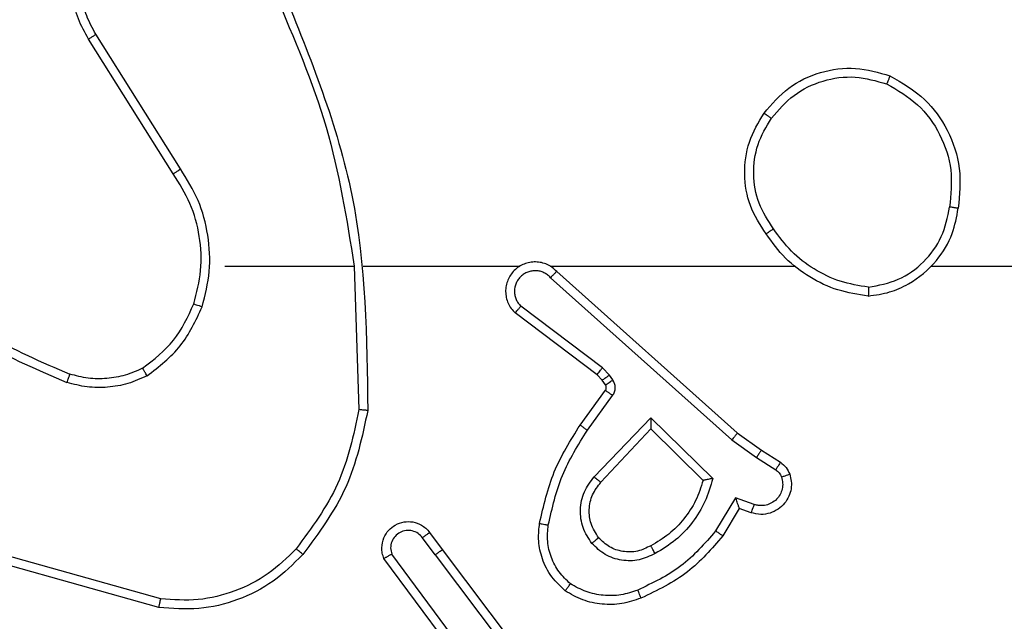
# Model space of a CAD drawing. Units: millimetres. Extents: x -4933 to 365127, y -3372 to 8944.
# Drawn here: x -906 to -884, y 7177 to 7191 of the extents above; entities that cross this region are included whole.
import ezdxf

# ---------------------------------------------------------------- set-up
doc = ezdxf.new("R2010")
doc.units = ezdxf.units.MM
doc.layers.add('Toestel 2D', color=7, linetype='Continuous', lineweight=20)

# ---------------------------------------------------------------- blocks, each defined once
blk = doc.blocks.new('WD1505_')
at = {"color": 7, "linetype": 'Continuous', "lineweight": 25}
for p, q in [((-61.4484, 289.1629), (-61.6407, 289.4687)), ((-61.4318, 289.1741), (-61.6239, 289.4796)), ((-61.3315, 288.9536), (-61.0378, 288.9536)), ((-61.0381, 288.9535), (-61.0271, 288.6281)), ((-61.0177, 288.9536), (-60.6623, 288.9536)), ((-60.5931, 288.9536), (-60.039, 288.9536)), ((-59.7288, 288.9536), (-58.1315, 288.9536)), ((-60.5926, 288.9275), (-60.1813, 288.5596)), ((-60.5786, 288.9417), (-60.169, 288.5753)), ((-60.4749, 288.7231), (-60.6599, 288.8627)), ((-60.4871, 288.7072), (-60.6729, 288.8474)), ((-60.4755, 288.6951), (-60.4871, 288.7072)), ((-60.4589, 288.7065), (-60.4749, 288.7231)), ((-60.4513, 288.6955), (-60.4589, 288.7065)), ((-60.4679, 288.6842), (-60.4755, 288.6951)), ((-60.5255, 288.593), (-60.4681, 288.672)), ((-60.5091, 288.5813), (-60.4517, 288.6602)), ((-60.4938, 288.4759), (-60.3654, 288.6092)), ((-60.3654, 288.6092), (-60.2246, 288.472)), ((-60.4785, 288.4633), (-60.3649, 288.5842)), ((-60.3649, 288.5842), (-60.2465, 288.4676)), ((-60.169, 288.5753), (-60.1144, 288.5364)), ((-60.1813, 288.5596), (-60.1254, 288.5197)), ((-60.1144, 288.5364), (-60.0713, 288.5087)), ((-60.1254, 288.5197), (-60.0819, 288.4918)), ((-60.1728, 288.4283), (-60.2182, 288.3528)), ((-60.1304, 288.413), (-60.1728, 288.4283)), ((-60.1644, 288.404), (-60.2019, 288.3417)), ((-60.1374, 288.3943), (-60.1644, 288.404)), ((-60.8668, 288.3494), (-60.8383, 288.3106)), ((-60.8543, 288.2985), (-60.8828, 288.3375)), ((-60.7845, 288.073), (-60.9528, 288.3004)), ((-60.8383, 288.3106), (-60.6131, 288.0119)), ((-61.481, 288.1793), (-61.8362, 288.2792)), ((-61.4768, 288.1988), (-61.8299, 288.298)), ((-60.8002, 288.0605), (-60.9705, 288.2907)), ((-60.8543, 288.2985), (-60.6282, 287.9988))]:
    blk.add_line(p, q, dxfattribs=at)
for points, knots in [([(-61.6407, 289.4687), (-61.649, 289.4837), (-61.6657, 289.5137), (-61.6775, 289.5643), (-61.6786, 289.6159), (-61.6683, 289.6659), (-61.6476, 289.7122), (-61.6173, 289.7533), (-61.5777, 289.7876), (-61.5325, 289.8115), (-61.4842, 289.8249), (-61.435, 289.828), (-61.3842, 289.8202), (-61.3232, 289.7962), (-61.2728, 289.7542), (-61.2333, 289.6956), (-61.2231, 289.6571), (-61.2169, 289.6338)], [0, 0, 0, 0, 0.062547, 0.12508, 0.187635, 0.25018, 0.31021, 0.371907, 0.435271, 0.500305, 0.557572, 0.61727, 0.679402, 0.743974, 0.855309, 0.912914, 1, 1, 1, 1]), ([(-61.6239, 289.4796), (-61.6315, 289.4933), (-61.6467, 289.5207), (-61.6576, 289.5669), (-61.6585, 289.6141), (-61.6491, 289.6604), (-61.6296, 289.7035), (-61.6012, 289.7412), (-61.5652, 289.7718), (-61.5233, 289.7937), (-61.4777, 289.806), (-61.4304, 289.8078), (-61.3839, 289.7993), (-61.3405, 289.7807), (-61.3021, 289.753), (-61.2709, 289.7177), (-61.2476, 289.6763), (-61.2403, 289.6458), (-61.2366, 289.6306)], [0, 0, 0, 0, 0.062508, 0.124996, 0.187503, 0.249995, 0.312482, 0.375015, 0.437505, 0.499994, 0.56249, 0.625, 0.687511, 0.749974, 0.812499, 0.874987, 0.937485, 1, 1, 1, 1]), ([(-61.1991, 289.5782), (-61.1372, 289.4256), (-61.0133, 289.1203), (-61.0092, 288.791), (-61.0072, 288.6263)], [0, 0, 0, 0, 0.500001, 1, 1, 1, 1]), ([(-61.2168, 289.5697), (-61.1743, 289.4707), (-61.0891, 289.2728), (-61.0549, 289.06), (-61.0378, 288.9536)], [0, 0, 0, 0, 0.499978, 1, 1, 1, 1]), ([(-61.6407, 289.4687), (-61.6404, 289.4689), (-61.6399, 289.4692), (-61.6361, 289.4717), (-61.6305, 289.4753), (-61.6261, 289.4782), (-61.6239, 289.4796)], [0, 0, 0, 0, 0.250142, 0.50003, 0.750083, 1, 1, 1, 1]), ([(-60.1082, 289.3007), (-60.0907, 289.3211), (-60.0556, 289.362), (-59.9813, 289.3965), (-59.9002, 289.408), (-59.8485, 289.3929), (-59.8227, 289.3853)], [0, 0, 0, 0, 0.249992, 0.50003, 0.749969, 1, 1, 1, 1]), ([(-60.0917, 289.2891), (-60.0756, 289.3078), (-60.0433, 289.345), (-59.9755, 289.3771), (-59.9012, 289.3876), (-59.8539, 289.3739), (-59.8302, 289.367)], [0, 0, 0, 0, 0.250005, 0.49999, 0.749767, 1, 1, 1, 1]), ([(-59.8227, 289.3853), (-59.8227, 289.3851), (-59.8229, 289.3846), (-59.8241, 289.3816), (-59.8255, 289.3782), (-59.8268, 289.3749), (-59.8285, 289.3711), (-59.8296, 289.3684), (-59.8302, 289.367)], [0, 0, 0, 0, 0.216207, 0.454762, 0.58245, 0.715627, 0.854733, 1, 1, 1, 1]), ([(-59.8227, 289.3853), (-59.7949, 289.3692), (-59.742, 289.3384), (-59.6884, 289.2626), (-59.6589, 289.176), (-59.6649, 289.1151), (-59.6679, 289.0848)], [0, 0, 0, 0, 0.262709, 0.499982, 0.750449, 1, 1, 1, 1]), ([(-59.8302, 289.367), (-59.8056, 289.3528), (-59.7565, 289.3244), (-59.7063, 289.2542), (-59.6791, 289.1724), (-59.6845, 289.116), (-59.6873, 289.0878)], [0, 0, 0, 0, 0.250226, 0.500052, 0.750048, 1, 1, 1, 1]), ([(-60.1037, 289.0266), (-60.1171, 289.0475), (-60.1437, 289.0889), (-60.1555, 289.1628), (-60.1463, 289.237), (-60.1209, 289.2795), (-60.1082, 289.3007)], [0, 0, 0, 0, 0.2520157, 0.4985467, 0.7488873, 1, 1, 1, 1]), ([(-60.087, 289.0382), (-60.0993, 289.0571), (-60.1239, 289.095), (-60.135, 289.1628), (-60.1262, 289.2309), (-60.1032, 289.2697), (-60.0917, 289.2891)], [0, 0, 0, 0, 0.25025, 0.500094, 0.750056, 1, 1, 1, 1]), ([(-60.1082, 289.3007), (-60.1079, 289.3006), (-60.1074, 289.3002), (-60.1036, 289.2976), (-60.0981, 289.2937), (-60.0938, 289.2907), (-60.0917, 289.2891)], [0, 0, 0, 0, 0.250206, 0.500097, 0.750121, 1, 1, 1, 1]), ([(-61.4484, 289.1629), (-61.4482, 289.163), (-61.4479, 289.1633), (-61.4455, 289.1649), (-61.4425, 289.167), (-61.4394, 289.169), (-61.4358, 289.1715), (-61.4332, 289.1732), (-61.4318, 289.1741)], [0, 0, 0, 0, 0.195132, 0.426691, 0.556081, 0.694873, 0.842837, 1, 1, 1, 1]), ([(-61.3827, 288.8615), (-61.376, 288.8881), (-61.3627, 288.9414), (-61.3676, 289.0241), (-61.3883, 289.1043), (-61.4173, 289.1509), (-61.4318, 289.1741)], [0, 0, 0, 0, 0.249925, 0.49999, 0.750055, 1, 1, 1, 1]), ([(-61.4016, 288.8681), (-61.3952, 288.8932), (-61.3824, 288.9434), (-61.3867, 289.0216), (-61.4068, 289.0972), (-61.4345, 289.141), (-61.4484, 289.1629)], [0, 0, 0, 0, 0.249948, 0.500024, 0.749954, 1, 1, 1, 1]), ([(-59.8719, 288.8858), (-59.8556, 288.8881), (-59.8238, 288.8927), (-59.7687, 288.917), (-59.7165, 288.9607), (-59.6792, 289.0229), (-59.6714, 289.0655), (-59.6679, 289.0848)], [0, 0, 0, 0, 0.160448, 0.31086, 0.58041, 0.810129, 1, 1, 1, 1]), ([(-59.8715, 288.9058), (-59.8484, 288.9102), (-59.8022, 288.919), (-59.7441, 288.961), (-59.7016, 289.0187), (-59.6921, 289.0647), (-59.6873, 289.0878)], [0, 0, 0, 0, 0.250314, 0.500074, 0.749999, 1, 1, 1, 1]), ([(-59.6679, 289.0848), (-59.6681, 289.0848), (-59.6686, 289.0849), (-59.6718, 289.0854), (-59.6755, 289.086), (-59.6789, 289.0865), (-59.6829, 289.0871), (-59.6858, 289.0876), (-59.6873, 289.0878)], [0, 0, 0, 0, 0.219097, 0.458415, 0.58547, 0.718518, 0.856918, 1, 1, 1, 1]), ([(-60.087, 289.0382), (-60.0883, 289.0373), (-60.0907, 289.0356), (-60.0942, 289.0332), (-60.0972, 289.0311), (-60.1003, 289.0289), (-60.1031, 289.027), (-60.1035, 289.0267), (-60.1037, 289.0266)], [0, 0, 0, 0, 0.1457091, 0.2850457, 0.4185985, 0.5465686, 0.7843367, 1, 1, 1, 1]), ([(-59.8715, 288.9058), (-59.8931, 288.9093), (-59.9363, 288.9164), (-59.9956, 288.9455), (-60.0483, 288.9852), (-60.0741, 289.0205), (-60.087, 289.0382)], [0, 0, 0, 0, 0.2499228, 0.5000109, 0.7501032, 1, 1, 1, 1]), ([(-59.8719, 288.8858), (-59.8951, 288.8893), (-59.9416, 288.8964), (-60.0055, 288.927), (-60.0622, 288.9697), (-60.0898, 289.0076), (-60.1037, 289.0266)], [0, 0, 0, 0, 0.249997, 0.50001, 0.750029, 1, 1, 1, 1]), ([(-60.5786, 288.9417), (-60.5818, 288.9448), (-60.5883, 288.9511), (-60.6001, 288.9577), (-60.6129, 288.962), (-60.6263, 288.9636), (-60.6398, 288.9626), (-60.6527, 288.9588), (-60.6647, 288.9526), (-60.6785, 288.9413), (-60.6886, 288.9262), (-60.6936, 288.9092), (-60.6949, 288.8958), (-60.6934, 288.8823), (-60.6891, 288.8694), (-60.6824, 288.8573), (-60.6761, 288.8507), (-60.6729, 288.8474)], [0, 0, 0, 0, 0.062568, 0.125038, 0.187614, 0.25018, 0.312702, 0.375184, 0.437752, 0.500291, 0.62232, 0.684256, 0.746622, 0.809332, 0.872541, 0.936085, 1, 1, 1, 1]), ([(-60.5926, 288.9275), (-60.5948, 288.9297), (-60.5993, 288.9341), (-60.6074, 288.939), (-60.6163, 288.9422), (-60.6257, 288.9435), (-60.6351, 288.9429), (-60.6443, 288.9404), (-60.6527, 288.9362), (-60.6602, 288.9304), (-60.6663, 288.9232), (-60.6723, 288.9122), (-60.6749, 288.8995), (-60.6736, 288.887), (-60.6708, 288.878), (-60.6663, 288.8697), (-60.662, 288.8651), (-60.6599, 288.8627)], [0, 0, 0, 0, 0.06255, 0.12506, 0.187546, 0.250223, 0.3127, 0.375174, 0.437764, 0.500266, 0.562845, 0.625405, 0.749913, 0.812279, 0.874811, 0.937523, 1, 1, 1, 1]), ([(-60.5786, 288.9417), (-60.5788, 288.9415), (-60.5791, 288.9411), (-60.5814, 288.9388), (-60.5841, 288.936), (-60.5866, 288.9335), (-60.5895, 288.9306), (-60.5915, 288.9285), (-60.5926, 288.9275)], [0, 0, 0, 0, 0.219685, 0.458842, 0.586344, 0.719003, 0.85742, 1, 1, 1, 1]), ([(-62.0357, 288.9166), (-61.982, 288.8748), (-61.8734, 288.7902), (-61.7469, 288.7361), (-61.6829, 288.7087)], [0, 0, 0, 0, 0.494656, 1, 1, 1, 1]), ([(-59.8715, 288.9058), (-59.8715, 288.9043), (-59.8715, 288.9014), (-59.8716, 288.8972), (-59.8716, 288.8936), (-59.8717, 288.8898), (-59.8718, 288.8865), (-59.8719, 288.886), (-59.8719, 288.8858)], [0, 0, 0, 0, 0.143427, 0.282066, 0.415325, 0.543081, 0.781806, 1, 1, 1, 1]), ([(-62.0488, 288.9014), (-61.9935, 288.8584), (-61.8829, 288.7724), (-61.754, 288.7173), (-61.6896, 288.6898)], [0, 0, 0, 0, 0.500008, 1, 1, 1, 1]), ([(-61.5178, 288.7221), (-61.4925, 288.7417), (-61.4419, 288.7809), (-61.415, 288.839), (-61.4016, 288.8681)], [0, 0, 0, 0, 0.499976, 1, 1, 1, 1]), ([(-61.5077, 288.7047), (-61.4805, 288.7258), (-61.4261, 288.7679), (-61.3972, 288.8303), (-61.3827, 288.8615)], [0, 0, 0, 0, 0.500047, 1, 1, 1, 1]), ([(-61.4016, 288.8681), (-61.4013, 288.8679), (-61.4007, 288.8677), (-61.3964, 288.8662), (-61.3901, 288.8641), (-61.3851, 288.8624), (-61.3827, 288.8615)], [0, 0, 0, 0, 0.25016, 0.499956, 0.749646, 1, 1, 1, 1]), ([(-60.6729, 288.8474), (-60.6728, 288.8475), (-60.6727, 288.8476), (-60.6716, 288.8489), (-60.6692, 288.8517), (-60.6649, 288.8569), (-60.6615, 288.8608), (-60.6599, 288.8627)], [0, 0, 0, 0, 0.128569, 0.256588, 0.507605, 0.755173, 1, 1, 1, 1]), ([(-61.6829, 288.7087), (-61.683, 288.7086), (-61.6831, 288.7082), (-61.684, 288.7057), (-61.6852, 288.7024), (-61.6864, 288.6989), (-61.6879, 288.6946), (-61.689, 288.6914), (-61.6896, 288.6898)], [0, 0, 0, 0, 0.181286, 0.408006, 0.538573, 0.680951, 0.834366, 1, 1, 1, 1]), ([(-61.5077, 288.7047), (-61.522, 288.6984), (-61.5506, 288.6856), (-61.5971, 288.6778), (-61.6442, 288.6779), (-61.6745, 288.6858), (-61.6896, 288.6898)], [0, 0, 0, 0, 0.2499478, 0.5000106, 0.7500439, 1, 1, 1, 1]), ([(-61.5178, 288.7221), (-61.5307, 288.7163), (-61.5567, 288.7047), (-61.5989, 288.6976), (-61.6417, 288.6979), (-61.6692, 288.7051), (-61.6829, 288.7087)], [0, 0, 0, 0, 0.250089, 0.500045, 0.750097, 1, 1, 1, 1]), ([(-61.5077, 288.7047), (-61.5086, 288.7063), (-61.5103, 288.7092), (-61.5125, 288.7131), (-61.5144, 288.7163), (-61.5162, 288.7194), (-61.5175, 288.7216), (-61.5177, 288.7219), (-61.5178, 288.7221)], [0, 0, 0, 0, 0.167021, 0.322325, 0.465377, 0.59645, 0.822221, 1, 1, 1, 1]), ([(-60.4871, 288.7072), (-60.4868, 288.7075), (-60.4863, 288.7081), (-60.4831, 288.7123), (-60.4791, 288.7176), (-60.4763, 288.7213), (-60.4749, 288.7231)], [0, 0, 0, 0, 0.279778, 0.559069, 0.779307, 1, 1, 1, 1]), ([(-60.4755, 288.6951), (-60.4752, 288.6953), (-60.4745, 288.6958), (-60.4701, 288.6988), (-60.4646, 288.7025), (-60.4608, 288.7052), (-60.4589, 288.7065)], [0, 0, 0, 0, 0.279713, 0.558825, 0.779417, 1, 1, 1, 1]), ([(-60.4681, 288.672), (-60.4675, 288.6729), (-60.4664, 288.6747), (-60.4659, 288.6779), (-60.4663, 288.6812), (-60.4674, 288.6832), (-60.4679, 288.6842)], [0, 0, 0, 0, 0.237779, 0.483595, 0.736583, 1, 1, 1, 1]), ([(-60.4679, 288.6842), (-60.4676, 288.6844), (-60.4669, 288.6848), (-60.4625, 288.6878), (-60.457, 288.6916), (-60.4532, 288.6942), (-60.4513, 288.6955)], [0, 0, 0, 0, 0.27961, 0.558762, 0.779386, 1, 1, 1, 1]), ([(-60.4517, 288.6602), (-60.4501, 288.6629), (-60.4469, 288.6683), (-60.4455, 288.6778), (-60.4467, 288.6873), (-60.4498, 288.6928), (-60.4513, 288.6955)], [0, 0, 0, 0, 0.249966, 0.500116, 0.750016, 1, 1, 1, 1]), ([(-60.4681, 288.672), (-60.4677, 288.6718), (-60.4671, 288.6713), (-60.4627, 288.6682), (-60.4573, 288.6643), (-60.4536, 288.6616), (-60.4517, 288.6602)], [0, 0, 0, 0, 0.279959, 0.559032, 0.77972, 1, 1, 1, 1]), ([(-61.0271, 288.6281), (-61.0395, 288.5703), (-61.0642, 288.4549), (-61.1345, 288.3599), (-61.1697, 288.3125)], [0, 0, 0, 0, 0.500036, 1, 1, 1, 1]), ([(-61.0072, 288.6263), (-61.0199, 288.5665), (-61.0452, 288.4468), (-61.1181, 288.3486), (-61.1546, 288.2995)], [0, 0, 0, 0, 0.499991, 1, 1, 1, 1]), ([(-61.0072, 288.6263), (-61.0074, 288.6263), (-61.0079, 288.6263), (-61.0109, 288.6266), (-61.0146, 288.6269), (-61.0182, 288.6273), (-61.0224, 288.6276), (-61.0255, 288.6279), (-61.0271, 288.6281)], [0, 0, 0, 0, 0.204768, 0.439335, 0.568108, 0.704334, 0.847993, 1, 1, 1, 1]), ([(-60.6175, 288.37), (-60.6084, 288.4098), (-60.5903, 288.4893), (-60.5471, 288.5585), (-60.5255, 288.593)], [0, 0, 0, 0, 0.500238, 1, 1, 1, 1]), ([(-60.5255, 288.593), (-60.5252, 288.5929), (-60.5247, 288.5925), (-60.5209, 288.5898), (-60.5155, 288.5859), (-60.5112, 288.5829), (-60.5091, 288.5813)], [0, 0, 0, 0, 0.25026, 0.500333, 0.749817, 1, 1, 1, 1]), ([(-60.3654, 288.6092), (-60.3653, 288.6056), (-60.3652, 288.5997), (-60.365, 288.5929), (-60.365, 288.5889), (-60.3649, 288.5862), (-60.3649, 288.5846), (-60.3649, 288.5843), (-60.3649, 288.5842)], [0, 0, 0, 0, 0.308332, 0.501527, 0.641469, 0.769908, 0.888851, 1, 1, 1, 1]), ([(-60.5976, 288.3665), (-60.5889, 288.4048), (-60.5714, 288.4814), (-60.5299, 288.548), (-60.5091, 288.5813)], [0, 0, 0, 0, 0.499986, 1, 1, 1, 1]), ([(-60.169, 288.5753), (-60.1691, 288.5751), (-60.1693, 288.5748), (-60.1711, 288.5724), (-60.1734, 288.5695), (-60.1756, 288.5667), (-60.1783, 288.5633), (-60.1803, 288.5608), (-60.1813, 288.5596)], [0, 0, 0, 0, 0.198351, 0.430953, 0.559857, 0.697748, 0.844416, 1, 1, 1, 1]), ([(-60.1144, 288.5364), (-60.1145, 288.5361), (-60.1147, 288.5357), (-60.1165, 288.533), (-60.1186, 288.5298), (-60.1206, 288.5268), (-60.1228, 288.5234), (-60.1245, 288.5209), (-60.1254, 288.5197)], [0, 0, 0, 0, 0.216462, 0.455094, 0.582646, 0.71638, 0.855457, 1, 1, 1, 1]), ([(-60.0713, 288.5087), (-60.0715, 288.5083), (-60.0719, 288.5076), (-60.0747, 288.5032), (-60.0781, 288.4976), (-60.0806, 288.4937), (-60.0819, 288.4918)], [0, 0, 0, 0, 0.2797305, 0.5590756, 0.7797277, 1, 1, 1, 1]), ([(-60.0713, 288.5087), (-60.0666, 288.5051), (-60.0572, 288.4978), (-60.0524, 288.487), (-60.05, 288.4815)], [0, 0, 0, 0, 0.499877, 1, 1, 1, 1]), ([(-60.05, 288.4815), (-60.0486, 288.4763), (-60.0457, 288.4655), (-60.0464, 288.4483), (-60.0514, 288.4309), (-60.0613, 288.4148), (-60.076, 288.4014), (-60.0946, 288.3925), (-60.116, 288.3891), (-60.1302, 288.3925), (-60.1374, 288.3943)], [0, 0, 0, 0, 0.105879, 0.217188, 0.334062, 0.456417, 0.584157, 0.717352, 0.85591, 1, 1, 1, 1]), ([(-60.0819, 288.4918), (-60.079, 288.4895), (-60.0731, 288.485), (-60.0701, 288.4783), (-60.0686, 288.4749)], [0, 0, 0, 0, 0.500294, 1, 1, 1, 1]), ([(-60.05, 288.4815), (-60.0503, 288.4814), (-60.0508, 288.4812), (-60.0551, 288.4796), (-60.0613, 288.4775), (-60.0662, 288.4757), (-60.0686, 288.4749)], [0, 0, 0, 0, 0.249922, 0.499765, 0.749215, 1, 1, 1, 1]), ([(-60.4989, 288.3246), (-60.5064, 288.3362), (-60.5215, 288.3594), (-60.5268, 288.4013), (-60.5185, 288.4426), (-60.502, 288.4648), (-60.4938, 288.4759)], [0, 0, 0, 0, 0.250334, 0.500155, 0.75006, 1, 1, 1, 1]), ([(-60.4836, 288.3375), (-60.4902, 288.3478), (-60.5027, 288.3673), (-60.5065, 288.4022), (-60.4995, 288.436), (-60.4855, 288.4543), (-60.4785, 288.4633)], [0, 0, 0, 0, 0.265171, 0.499904, 0.752756, 1, 1, 1, 1]), ([(-60.4938, 288.4759), (-60.4925, 288.4748), (-60.4899, 288.4727), (-60.4864, 288.4699), (-60.4836, 288.4676), (-60.4809, 288.4654), (-60.4789, 288.4637), (-60.4786, 288.4634), (-60.4785, 288.4633)], [0, 0, 0, 0, 0.165533, 0.319547, 0.462211, 0.592525, 0.819279, 1, 1, 1, 1]), ([(-60.2465, 288.4676), (-60.2515, 288.452), (-60.2616, 288.4209), (-60.2887, 288.3797), (-60.323, 288.3442), (-60.3511, 288.3276), (-60.3652, 288.3193)], [0, 0, 0, 0, 0.249985, 0.499965, 0.749986, 1, 1, 1, 1]), ([(-60.2246, 288.472), (-60.2297, 288.4542), (-60.24, 288.4187), (-60.2698, 288.3714), (-60.3076, 288.3304), (-60.3393, 288.3113), (-60.3552, 288.3017)], [0, 0, 0, 0, 0.249904, 0.500044, 0.750038, 1, 1, 1, 1]), ([(-60.2246, 288.472), (-60.2265, 288.4716), (-60.23, 288.4709), (-60.2351, 288.4699), (-60.2394, 288.4689), (-60.2427, 288.4683), (-60.2448, 288.4679), (-60.2462, 288.4676), (-60.2464, 288.4676), (-60.2465, 288.4676)], [0, 0, 0, 0, 0.177128, 0.320357, 0.500836, 0.636637, 0.764449, 0.885042, 1, 1, 1, 1]), ([(-60.0686, 288.4749), (-60.0675, 288.4705), (-60.0653, 288.4617), (-60.0666, 288.448), (-60.0715, 288.4352), (-60.0797, 288.4242), (-60.0907, 288.4159), (-60.1035, 288.411), (-60.1155, 288.41), (-60.1245, 288.4112), (-60.1288, 288.4125), (-60.1304, 288.413)], [0, 0, 0, 0, 0.1248608, 0.2496623, 0.3745563, 0.4996829, 0.6253853, 0.7497977, 0.8748474, 0.9537472, 1, 1, 1, 1]), ([(-60.1644, 288.404), (-60.1644, 288.4041), (-60.1645, 288.4044), (-60.165, 288.406), (-60.1659, 288.4086), (-60.1673, 288.4127), (-60.1695, 288.4193), (-60.1716, 288.4249), (-60.1728, 288.4283)], [0, 0, 0, 0, 0.111224, 0.229756, 0.358091, 0.498055, 0.702815, 1, 1, 1, 1]), ([(-60.1374, 288.3943), (-60.1372, 288.3946), (-60.137, 288.3951), (-60.1353, 288.3994), (-60.1331, 288.4057), (-60.1313, 288.4106), (-60.1304, 288.413)], [0, 0, 0, 0, 0.250159, 0.499961, 0.75012, 1, 1, 1, 1]), ([(-60.9705, 288.2907), (-60.9719, 288.2947), (-60.9747, 288.3025), (-60.9759, 288.3185), (-60.9721, 288.3371), (-60.9607, 288.3549), (-60.9446, 288.3677), (-60.9254, 288.3744), (-60.9044, 288.3743), (-60.8877, 288.3682), (-60.875, 288.3593), (-60.8696, 288.3528), (-60.8668, 288.3494)], [0, 0, 0, 0, 0.072732, 0.142608, 0.273176, 0.392217, 0.49987, 0.623495, 0.735166, 0.855001, 0.92435, 1, 1, 1, 1]), ([(-60.5596, 288.217), (-60.5718, 288.2287), (-60.5949, 288.251), (-60.6138, 288.2931), (-60.6214, 288.3331), (-60.6187, 288.3582), (-60.6175, 288.37)], [0, 0, 0, 0, 0.294215, 0.559019, 0.794267, 1, 1, 1, 1]), ([(-60.6175, 288.37), (-60.6172, 288.3699), (-60.6166, 288.3698), (-60.612, 288.369), (-60.6054, 288.3678), (-60.6002, 288.3669), (-60.5976, 288.3665)], [0, 0, 0, 0, 0.2501761, 0.5000132, 0.7501708, 1, 1, 1, 1]), ([(-60.5476, 288.2329), (-60.5566, 288.2416), (-60.5747, 288.2588), (-60.592, 288.2924), (-60.6011, 288.3292), (-60.5988, 288.3541), (-60.5976, 288.3665)], [0, 0, 0, 0, 0.249978, 0.500021, 0.749982, 1, 1, 1, 1]), ([(-60.8828, 288.3375), (-60.886, 288.341), (-60.8925, 288.3482), (-60.906, 288.3537), (-60.9205, 288.3545), (-60.9343, 288.3501), (-60.9458, 288.3411), (-60.9533, 288.3287), (-60.9563, 288.3143), (-60.954, 288.305), (-60.9528, 288.3004)], [0, 0, 0, 0, 0.125071, 0.250075, 0.375089, 0.499984, 0.625008, 0.750046, 0.87504, 1, 1, 1, 1]), ([(-60.8668, 288.3494), (-60.867, 288.3492), (-60.8675, 288.3488), (-60.8712, 288.3461), (-60.8765, 288.3421), (-60.8807, 288.339), (-60.8828, 288.3375)], [0, 0, 0, 0, 0.2502178, 0.4997709, 0.7496665, 1, 1, 1, 1]), ([(-60.2182, 288.3528), (-60.243, 288.3243), (-60.2925, 288.2674), (-60.3607, 288.235), (-60.3948, 288.2188)], [0, 0, 0, 0, 0.499964, 1, 1, 1, 1]), ([(-60.2019, 288.3417), (-60.202, 288.3419), (-60.2024, 288.3421), (-60.205, 288.3438), (-60.208, 288.3459), (-60.2109, 288.3479), (-60.2144, 288.3502), (-60.2169, 288.3519), (-60.2182, 288.3528)], [0, 0, 0, 0, 0.206746, 0.441651, 0.570153, 0.705868, 0.849367, 1, 1, 1, 1]), ([(-60.4836, 288.3375), (-60.4839, 288.3373), (-60.4843, 288.3369), (-60.4878, 288.3339), (-60.4929, 288.3296), (-60.4969, 288.3263), (-60.4989, 288.3246)], [0, 0, 0, 0, 0.250084, 0.500037, 0.749959, 1, 1, 1, 1]), ([(-60.3552, 288.3017), (-60.3671, 288.296), (-60.3911, 288.2847), (-60.4316, 288.2845), (-60.47, 288.2971), (-60.4892, 288.3154), (-60.4989, 288.3246)], [0, 0, 0, 0, 0.249994, 0.499952, 0.74964, 1, 1, 1, 1]), ([(-60.3652, 288.3193), (-60.3749, 288.3145), (-60.3949, 288.3048), (-60.4283, 288.3047), (-60.4601, 288.3151), (-60.4757, 288.3299), (-60.4836, 288.3375)], [0, 0, 0, 0, 0.2468231, 0.5078116, 0.749978, 1, 1, 1, 1]), ([(-60.2019, 288.3417), (-60.227, 288.3125), (-60.2788, 288.2523), (-60.3505, 288.2181), (-60.3875, 288.2004)], [0, 0, 0, 0, 0.485327, 1, 1, 1, 1]), ([(-61.1546, 288.2995), (-61.176, 288.278), (-61.219, 288.2351), (-61.3011, 288.1941), (-61.3902, 288.1721), (-61.4508, 288.1769), (-61.481, 288.1793)], [0, 0, 0, 0, 0.2500287, 0.5000291, 0.7499993, 1, 1, 1, 1]), ([(-61.1697, 288.3125), (-61.1899, 288.2924), (-61.2305, 288.2523), (-61.3079, 288.2142), (-61.3914, 288.1927), (-61.4484, 288.1968), (-61.4768, 288.1988)], [0, 0, 0, 0, 0.2498997, 0.5000352, 0.7501255, 1, 1, 1, 1]), ([(-61.1546, 288.2995), (-61.1549, 288.2998), (-61.1554, 288.3003), (-61.1595, 288.3037), (-61.1645, 288.308), (-61.1679, 288.311), (-61.1697, 288.3125)], [0, 0, 0, 0, 0.279813, 0.558961, 0.779524, 1, 1, 1, 1]), ([(-60.9705, 288.2907), (-60.9704, 288.2907), (-60.9703, 288.2908), (-60.9691, 288.2914), (-60.9674, 288.2924), (-60.9643, 288.2941), (-60.9595, 288.2968), (-60.955, 288.2992), (-60.9528, 288.3004)], [0, 0, 0, 0, 0.132117, 0.261942, 0.389871, 0.516402, 0.761755, 1, 1, 1, 1]), ([(-60.8543, 288.2985), (-60.8522, 288.3001), (-60.848, 288.3032), (-60.8426, 288.3072), (-60.839, 288.31), (-60.8385, 288.3104), (-60.8383, 288.3106)], [0, 0, 0, 0, 0.2506855, 0.5004389, 0.7498169, 1, 1, 1, 1]), ([(-60.3552, 288.3017), (-60.3561, 288.3034), (-60.3579, 288.3065), (-60.3603, 288.3107), (-60.3622, 288.314), (-60.3638, 288.3169), (-60.365, 288.3189), (-60.3652, 288.3192), (-60.3652, 288.3193)], [0, 0, 0, 0, 0.180702, 0.344497, 0.493049, 0.626062, 0.844593, 1, 1, 1, 1]), ([(-60.5596, 288.217), (-60.5594, 288.2172), (-60.5591, 288.2176), (-60.557, 288.2203), (-60.5546, 288.2234), (-60.5525, 288.2263), (-60.5501, 288.2295), (-60.5484, 288.2318), (-60.5476, 288.2329)], [0, 0, 0, 0, 0.227323, 0.469229, 0.595931, 0.727069, 0.861674, 1, 1, 1, 1]), ([(-60.3948, 288.2188), (-60.4074, 288.2146), (-60.4327, 288.206), (-60.473, 288.2057), (-60.5126, 288.2135), (-60.5359, 288.2264), (-60.5476, 288.2329)], [0, 0, 0, 0, 0.249829, 0.500007, 0.750114, 1, 1, 1, 1]), ([(-60.3875, 288.2004), (-60.4017, 288.1956), (-60.4303, 288.1859), (-60.4758, 288.1853), (-60.5204, 288.1945), (-60.5465, 288.2095), (-60.5596, 288.217)], [0, 0, 0, 0, 0.250012, 0.499911, 0.749992, 1, 1, 1, 1]), ([(-60.3875, 288.2004), (-60.3875, 288.2007), (-60.3877, 288.2013), (-60.3894, 288.2055), (-60.3918, 288.2116), (-60.3938, 288.2164), (-60.3948, 288.2188)], [0, 0, 0, 0, 0.250057, 0.499709, 0.74986, 1, 1, 1, 1]), ([(-61.481, 288.1793), (-61.481, 288.1795), (-61.4809, 288.18), (-61.4803, 288.1829), (-61.4795, 288.1865), (-61.4787, 288.19), (-61.4778, 288.1942), (-61.4772, 288.1972), (-61.4768, 288.1988)], [0, 0, 0, 0, 0.201867, 0.435359, 0.564139, 0.701228, 0.846176, 1, 1, 1, 1])]:
    blk.add_open_spline(points, degree=3, knots=knots, dxfattribs=at)
blk = doc.blocks.new('VPL-03-WD1505')
at = {"layer": 'Toestel 2D', "xscale": 10, "yscale": 10, "zscale": 10}
blk.add_blockref('WD1505_', (-288.205, 4295.999), dxfattribs=at)

msp = doc.modelspace()

# ---------------------------------------------------------------- block references
msp.add_blockref('VPL-03-WD1505', (0, 0))

doc.saveas('drawing.dxf')
